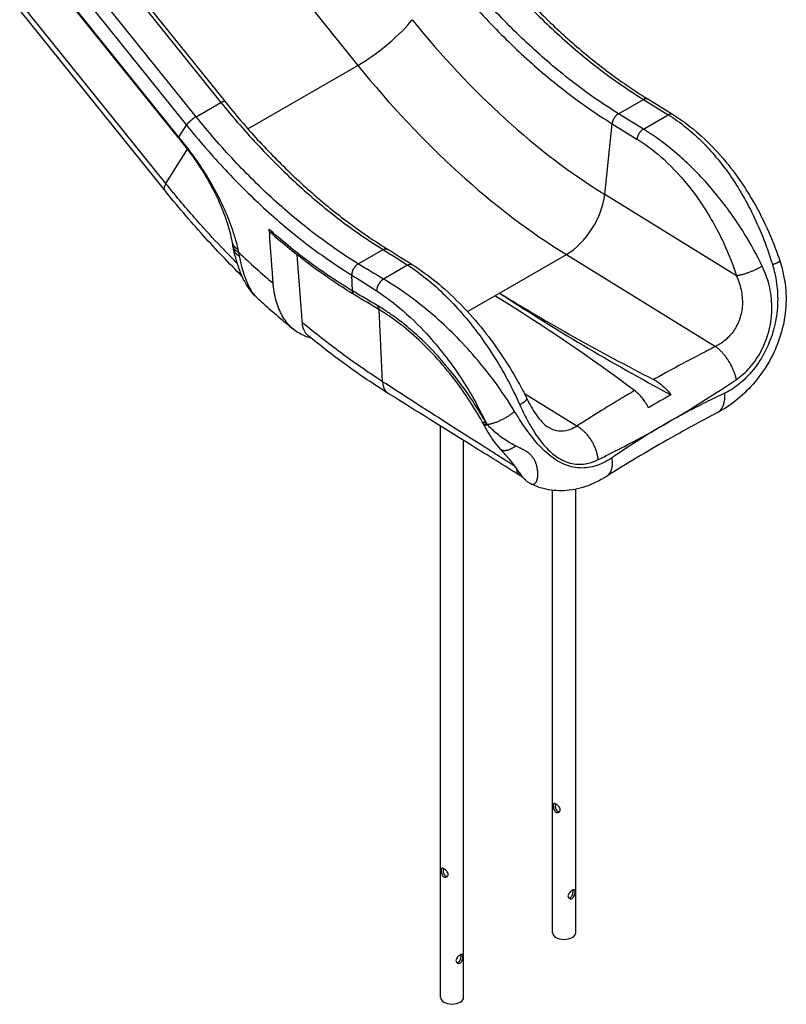
# Model space of a CAD drawing. Units: inches. Extents: x -1122 to 1067, y -532 to 306.
# Drawn here: x 1021 to 1043, y 162 to 190 of the extents above; entities that cross this region are included whole.
import ezdxf

# ---------------------------------------------------------------- set-up
doc = ezdxf.new("R2010")
doc.units = ezdxf.units.IN
doc.header["$LTSCALE"] = 64
doc.header["$MEASUREMENT"] = 0
doc.layers.get('0').update_dxf_attribs({"linetype": 'CONTINUOUS'})

msp = doc.modelspace()

# ---------------------------------------------------------------- linework, layer by layer
for p, q in [((1026.067, 194.809), (1030.789, 188.935)), ((1022.175, 193.757), (1026.896, 187.883)), ((1022.281, 193.788), (1027.003, 187.914)), ((1026.19, 187.476), (1021.469, 193.349)), ((1021.197, 193.111), (1025.918, 187.237)), ((1025.703, 186.892), (1021.593, 192.004)), ((1025.697, 186.87), (1021.588, 191.982)), ((1025.333, 185.573), (1021.224, 190.685)), ((1025.289, 185.397), (1021.18, 190.509)), ((1027.663, 187.13), (1030.789, 188.935)), ((1026.19, 187.476), (1026.896, 187.883)), ((1038.188, 187.562), (1038.894, 187.969)), ((1038.894, 187.969), (1039.601, 187.533)), ((1039.019, 187.981), (1039.726, 187.545)), ((1038.895, 187.125), (1038.188, 187.562)), ((1038.895, 187.125), (1039.601, 187.533)), ((1037.799, 185.265), (1038.007, 187.277)), ((1038.007, 187.277), (1038.713, 186.841)), ((1025.703, 186.892), (1025.918, 187.237)), ((1025.333, 185.573), (1025.947, 186.557)), ((1041.541, 182.953), (1037.799, 185.265)), ((1030.795, 183.293), (1031.5, 183.7)), ((1034.812, 182.462), (1036.708, 183.557)), ((1036.708, 183.557), (1040.941, 180.943)), ((1032.198, 183.259), (1031.512, 182.862)), ((1030.634, 182.524), (1030.612, 182.973)), ((1033.899, 181.935), (1034.679, 182.386)), ((1034.679, 182.386), (1034.812, 182.462)), ((1031.489, 179.942), (1031.389, 181.992)), ((1037.007, 178.682), (1035.515, 179.603)), ((1033.132, 162.443), (1033.132, 178.683)), ((1033.79, 162.443), (1033.79, 178.273)), ((1036.314, 164.28), (1036.314, 176.855)), ((1036.972, 164.28), (1036.972, 176.886))]:
    msp.add_line(p, q)
for centre, major_axis, ratio, start_param, end_param in [((1031.319, 189.69), (1.169, 0.94), 0.211325, 4.080475, 5.564005), ((1038.209, 198.599), (-8.315, 14.403), 0.57735, 1.832596, 2.321288), ((1037.152, 197.989), (9, -15.588), 0.57735, 4.974188, 5.462881), ((1036.745, 184.76), (0.788, 1.276), 0.556849, 3.943845, 5.427375), ((1031.121, 194.506), (-8.403, 14.554), 0.57735, 2.038006, 2.123592), ((991.892, 157.682), (-60.482, 1.862), 0.597148, 3.847394, 3.945064), ((1077.6, 207.166), (60.482, -1.862), 0.597148, 3.945064, 4.042739), ((1077.6, 207.166), (-60.392, 3.79), 0.616218, 0.822829, 0.931128), ((1036.643, 164.28), (0.329, 0), 0.57735, 3.141593, 6.283185), ((1033.461, 162.443), (0.329, 0), 0.57735, 3.141593, 6.283185)]:
    msp.add_ellipse(centre, major_axis=major_axis, ratio=ratio, start_param=start_param, end_param=end_param)
for points, knots in [([(1034.29, 192.152), (1034.639, 191.718), (1035, 191.301), (1035.743, 190.509), (1036.123, 190.133), (1036.511, 189.781), (1036.898, 189.429), (1037.293, 189.1), (1038.089, 188.495), (1038.491, 188.218), (1038.894, 187.969)], [39.16808, 39.16808, 39.16808, 39.16808, 48.01162, 48.01162, 56.855159, 56.855159, 56.855159, 65.698699, 65.698699, 74.542238, 74.542238, 74.542238, 74.542238]), ([(1034.396, 192.183), (1034.7, 191.806), (1035.012, 191.441), (1035.652, 190.744), (1035.979, 190.41), (1036.644, 189.778), (1036.982, 189.479), (1037.665, 188.919), (1038.01, 188.658), (1038.577, 188.263), (1038.798, 188.118), (1039.019, 187.981)], [0, 0, 0, 0, 7.550976, 7.550976, 15.093644, 15.093644, 22.63344, 22.63344, 30.169723, 30.169723, 34.968656, 34.968656, 34.968656, 34.968656]), ([(1038.188, 187.562), (1037.785, 187.811), (1037.383, 188.087), (1036.587, 188.693), (1036.193, 189.021), (1035.805, 189.374), (1035.418, 189.726), (1035.037, 190.101), (1034.295, 190.893), (1033.933, 191.31), (1033.584, 191.745)], [200.4192, 200.4192, 200.4192, 200.4192, 209.26274, 209.26274, 218.10628, 218.10628, 218.10628, 226.949819, 226.949819, 235.793359, 235.793359, 235.793359, 235.793359]), ([(1033.327, 191.528), (1033.682, 191.087), (1034.05, 190.663), (1034.804, 189.858), (1035.191, 189.476), (1035.585, 189.118), (1035.978, 188.761), (1036.379, 188.427), (1037.189, 187.811), (1037.597, 187.53), (1038.007, 187.277)], [-235.793359, -235.793359, -235.793359, -235.793359, -226.949819, -226.949819, -218.10628, -218.10628, -218.10628, -209.26274, -209.26274, -200.4192, -200.4192, -200.4192, -200.4192]), ([(1026.896, 187.883), (1027.245, 187.449), (1027.607, 187.032), (1028.349, 186.24), (1028.73, 185.864), (1029.117, 185.512), (1029.505, 185.16), (1029.899, 184.832), (1030.695, 184.226), (1031.098, 183.949), (1031.5, 183.7)], [39.16808, 39.16808, 39.16808, 39.16808, 48.01162, 48.01162, 56.855159, 56.855159, 56.855159, 65.698699, 65.698699, 74.542238, 74.542238, 74.542238, 74.542238]), ([(1027.003, 187.914), (1027.306, 187.537), (1027.619, 187.172), (1028.258, 186.475), (1028.585, 186.142), (1029.25, 185.51), (1029.588, 185.21), (1030.271, 184.65), (1030.616, 184.389), (1031.183, 183.995), (1031.404, 183.849), (1031.626, 183.713)], [0, 0, 0, 0, 7.550976, 7.550976, 15.093644, 15.093644, 22.63344, 22.63344, 30.169723, 30.169723, 34.968656, 34.968656, 34.968656, 34.968656]), ([(1039.601, 187.533), (1039.947, 187.319), (1040.281, 187.049), (1040.879, 186.443), (1041.147, 186.114), (1041.654, 185.371), (1041.889, 184.952), (1042.195, 184.287), (1042.29, 184.059), (1042.433, 183.669), (1042.487, 183.51), (1042.545, 183.325), (1042.553, 183.3), (1042.56, 183.276)], [79.62223, 79.62223, 79.62223, 79.62223, 86.786628, 86.786628, 93.338775, 93.338775, 100.288389, 100.288389, 103.763023, 103.763023, 106.109543, 106.109543, 106.465966, 106.465966, 106.465966, 106.465966]), ([(1039.726, 187.545), (1039.953, 187.405), (1040.176, 187.242), (1040.605, 186.877), (1040.814, 186.674), (1041.211, 186.235), (1041.4, 185.999), (1041.756, 185.498), (1041.923, 185.233), (1042.231, 184.682), (1042.372, 184.394), (1042.598, 183.864), (1042.689, 183.623), (1042.769, 183.381)], [0, 0, 0, 0, 4.811665, 4.811665, 9.599918, 9.599918, 14.384891, 14.384891, 19.195534, 19.195534, 24.053606, 24.053606, 27.972441, 27.972441, 27.972441, 27.972441]), ([(1030.795, 183.293), (1030.392, 183.542), (1029.99, 183.819), (1029.193, 184.424), (1028.799, 184.753), (1028.412, 185.105), (1028.024, 185.457), (1027.643, 185.832), (1026.901, 186.625), (1026.54, 187.041), (1026.19, 187.476)], [203.416684, 203.416684, 203.416684, 203.416684, 212.260223, 212.260223, 221.103763, 221.103763, 221.103763, 229.947303, 229.947303, 238.790842, 238.790842, 238.790842, 238.790842]), ([(1025.918, 187.237), (1026.274, 186.795), (1026.643, 186.37), (1027.399, 185.562), (1027.787, 185.179), (1028.182, 184.82), (1028.577, 184.461), (1028.979, 184.126), (1029.791, 183.509), (1030.201, 183.227), (1030.612, 182.973)], [-238.790842, -238.790842, -238.790842, -238.790842, -229.947303, -229.947303, -221.103763, -221.103763, -221.103763, -212.260223, -212.260223, -203.416684, -203.416684, -203.416684, -203.416684]), ([(1042.27, 183.229), (1042.117, 183.548), (1041.946, 183.859), (1041.642, 184.351), (1041.518, 184.539), (1041.106, 185.118), (1040.8, 185.487), (1040.196, 186.119), (1039.901, 186.389), (1039.367, 186.813), (1039.131, 186.98), (1038.895, 187.125)], [169.170706, 169.170706, 169.170706, 169.170706, 174.127189, 174.127189, 177.311029, 177.311029, 184.269072, 184.269072, 190.470695, 190.470695, 195.339206, 195.339206, 195.339206, 195.339206]), ([(1025.813, 186.756), (1025.804, 186.767), (1025.795, 186.778), (1025.776, 186.801), (1025.767, 186.812), (1025.758, 186.824), (1025.749, 186.835), (1025.739, 186.846), (1025.721, 186.869), (1025.712, 186.881), (1025.703, 186.892)], [-35.0012409, -35.0012409, -35.0012409, -35.0012409, -34.7729513, -34.7729513, -34.5446617, -34.5446617, -34.5446617, -34.3163721, -34.3163721, -34.0880825, -34.0880825, -34.0880825, -34.0880825]), ([(1027.223, 183.89), (1027.196, 184.044), (1027.155, 184.211), (1027.046, 184.569), (1026.975, 184.761), (1026.805, 185.16), (1026.703, 185.368), (1026.475, 185.784), (1026.346, 185.994), (1026.082, 186.381), (1025.947, 186.562), (1025.808, 186.733)], [0, 0, 0, 0, 3.174197, 3.174197, 6.561274, 6.561274, 10.148332, 10.148332, 13.860851, 13.860851, 17.304873, 17.304873, 17.304873, 17.304873]), ([(1027.382, 183.713), (1027.364, 183.793), (1027.344, 183.875), (1027.289, 184.069), (1027.254, 184.183), (1027.145, 184.498), (1027.063, 184.702), (1026.888, 185.086), (1026.797, 185.267), (1026.593, 185.638), (1026.479, 185.827), (1026.285, 186.123), (1026.21, 186.232), (1026.08, 186.412), (1026.027, 186.483), (1025.946, 186.588), (1025.92, 186.622), (1025.867, 186.69), (1025.84, 186.723), (1025.813, 186.756)], [-53.308367, -53.308367, -53.308367, -53.308367, -51.829335, -51.829335, -49.815858, -49.815858, -46.2703, -46.2703, -43.121, -43.121, -39.735412, -39.735412, -37.70635, -37.70635, -36.333942, -36.333942, -35.662102, -35.662102, -35.001241, -35.001241, -35.001241, -35.001241]), ([(1038.713, 186.841), (1038.939, 186.701), (1039.162, 186.535), (1039.654, 186.107), (1039.917, 185.83), (1040.438, 185.184), (1040.689, 184.808), (1041.009, 184.229), (1041.103, 184.043), (1041.325, 183.559), (1041.442, 183.258), (1041.541, 182.953)], [-195.339206, -195.339206, -195.339206, -195.339206, -190.470695, -190.470695, -184.269072, -184.269072, -177.311029, -177.311029, -174.127189, -174.127189, -169.170706, -169.170706, -169.170706, -169.170706]), ([(1027.36, 183.305), (1027.321, 183.344), (1027.282, 183.384), (1027.177, 183.49), (1027.111, 183.558), (1026.832, 183.847), (1026.621, 184.074), (1026.127, 184.622), (1025.847, 184.947), (1025.492, 185.377), (1025.413, 185.475), (1025.333, 185.573)], [71.175505, 71.175505, 71.175505, 71.175505, 72.068566, 72.068566, 73.581759, 73.581759, 78.511052, 78.511052, 85.239007, 85.239007, 87.20048, 87.20048, 87.20048, 87.20048]), ([(1027.5, 182.938), (1027.127, 183.307), (1026.761, 183.692), (1026.022, 184.511), (1025.651, 184.948), (1025.289, 185.397)], [0.462186, 0.462186, 0.462186, 0.462186, 8.955121, 8.955121, 17.936053, 17.936053, 17.936053, 17.936053]), ([(1028.303, 184.182), (1028.293, 184.191), (1028.284, 184.203), (1028.27, 184.233), (1028.265, 184.253), (1028.264, 184.275)], [1.1373259, 1.1373259, 1.1373259, 1.1373259, 1.4889462, 1.4889462, 1.9199704, 1.9199704, 1.9199704, 1.9199704]), ([(1030.634, 182.524), (1030.438, 182.641), (1030.241, 182.764), (1029.85, 183.025), (1029.655, 183.161), (1029.46, 183.304), (1029.071, 183.591), (1028.685, 183.902), (1028.291, 184.25), (1028.277, 184.263), (1028.264, 184.275)], [-16.920124, -16.920124, -16.920124, -16.920124, -12.690093, -12.690093, -8.460062, -8.460062, -8.460062, 0, 0, 0.306779, 0.306779, 0.306779, 0.306779]), ([(1030.689, 182.413), (1030.322, 182.635), (1029.956, 182.878), (1029.234, 183.405), (1028.876, 183.688), (1028.45, 184.053), (1028.376, 184.117), (1028.303, 184.182)], [0, 0, 0, 0, 7.826471, 7.826471, 15.611411, 15.611411, 17.24704, 17.24704, 17.24704, 17.24704]), ([(1027.892, 182.36), (1027.825, 182.422), (1027.77, 182.486), (1027.652, 182.646), (1027.594, 182.744), (1027.46, 183.012), (1027.392, 183.191), (1027.306, 183.487), (1027.279, 183.596), (1027.256, 183.707)], [0, 0, 0, 0, 1.666674, 1.666674, 4.093738, 4.093738, 7.813408, 7.813408, 9.879018, 9.879018, 9.879018, 9.879018]), ([(1027.421, 183.522), (1027.415, 183.553), (1027.409, 183.584), (1027.404, 183.618), (1027.403, 183.619), (1027.403, 183.62)], [-54.4049915, -54.4049915, -54.4049915, -54.4049915, -53.8938457, -53.8938457, -53.8728371, -53.8728371, -53.8728371, -53.8728371]), ([(1031.5, 183.7), (1031.559, 183.664), (1031.618, 183.628), (1031.735, 183.554), (1031.793, 183.518), (1031.852, 183.481), (1031.91, 183.444), (1031.968, 183.407), (1032.083, 183.333), (1032.141, 183.296), (1032.198, 183.259)], [74.542238, 74.542238, 74.542238, 74.542238, 75.812533, 75.812533, 77.082828, 77.082828, 77.082828, 78.353123, 78.353123, 79.623416, 79.623416, 79.623416, 79.623416]), ([(1031.626, 183.713), (1031.634, 183.707), (1031.643, 183.702), (1031.677, 183.681), (1031.703, 183.665), (1031.805, 183.602), (1031.882, 183.554), (1032.084, 183.428), (1032.208, 183.349), (1032.333, 183.27)], [0, 0, 0, 0, 0.184235, 0.184235, 0.736938, 0.736938, 2.395052, 2.395052, 5.092889, 5.092889, 5.092889, 5.092889]), ([(1027.892, 182.36), (1027.875, 182.376), (1027.857, 182.395), (1027.818, 182.443), (1027.798, 182.471), (1027.741, 182.559), (1027.705, 182.627), (1027.637, 182.773), (1027.606, 182.851), (1027.549, 183.012), (1027.523, 183.094), (1027.47, 183.289), (1027.443, 183.404), (1027.421, 183.522)], [-62.625267, -62.625267, -62.625267, -62.625267, -61.812203, -61.812203, -60.941931, -60.941931, -59.344399, -59.344399, -57.792389, -57.792389, -56.319408, -56.319408, -54.404991, -54.404991, -54.404991, -54.404991]), ([(1042.769, 183.381), (1042.849, 183.14), (1042.904, 182.889), (1042.955, 182.39), (1042.953, 182.139), (1042.896, 181.654), (1042.842, 181.416), (1042.69, 180.96), (1042.591, 180.739), (1042.356, 180.322), (1042.218, 180.124), (1041.914, 179.76), (1041.746, 179.593), (1041.384, 179.293), (1041.188, 179.162), (1040.984, 179.055)], [0, 0, 0, 0, 3.888012, 3.888012, 7.666617, 7.666617, 11.339389, 11.339389, 15.004331, 15.004331, 18.712488, 18.712488, 22.478913, 22.478913, 26.377075, 26.377075, 26.377075, 26.377075]), ([(1031.512, 182.862), (1031.391, 182.933), (1031.27, 183.004), (1031.031, 183.148), (1030.912, 183.22), (1030.795, 183.293)], [198.335386, 198.335386, 198.335386, 198.335386, 200.876035, 200.876035, 203.416684, 203.416684, 203.416684, 203.416684]), ([(1032.198, 183.259), (1032.561, 183.024), (1032.921, 182.732), (1033.59, 182.076), (1033.901, 181.718), (1034.359, 181.104), (1034.518, 180.87), (1034.801, 180.418), (1034.927, 180.201), (1035.159, 179.766), (1035.266, 179.549), (1035.371, 179.315), (1035.377, 179.302), (1035.383, 179.289)], [79.623416, 79.623416, 79.623416, 79.623416, 87.284951, 87.284951, 94.372644, 94.372644, 98.400001, 98.400001, 101.898985, 101.898985, 105.247388, 105.247388, 105.441437, 105.441437, 105.441437, 105.441437]), ([(1032.333, 183.27), (1032.559, 183.127), (1032.785, 182.963), (1033.229, 182.6), (1033.448, 182.4), (1033.872, 181.972), (1034.079, 181.742), (1034.473, 181.26), (1034.663, 181.006), (1035.019, 180.481), (1035.187, 180.208), (1035.426, 179.778), (1035.506, 179.624), (1035.583, 179.468)], [0, 0, 0, 0, 4.83595, 4.83595, 9.648755, 9.648755, 14.455931, 14.455931, 19.278026, 19.278026, 24.130224, 24.130224, 26.81211, 26.81211, 26.81211, 26.81211]), ([(1042.56, 183.276), (1042.599, 183.147), (1042.631, 183.015), (1042.69, 182.691), (1042.709, 182.495), (1042.711, 182.079), (1042.69, 181.857), (1042.606, 181.442), (1042.547, 181.248), (1042.387, 180.853), (1042.281, 180.656), (1042.038, 180.297), (1041.901, 180.136), (1041.621, 179.872), (1041.479, 179.765), (1041.291, 179.657), (1041.247, 179.634), (1041.202, 179.614)], [106.465966, 106.465966, 106.465966, 106.465966, 108.337636, 108.337636, 111.045993, 111.045993, 114.13043, 114.13043, 117.011374, 117.011374, 120.312444, 120.312444, 123.667454, 123.667454, 126.782632, 126.782632, 127.731124, 127.731124, 127.731124, 127.731124]), ([(1041.536, 180.007), (1041.671, 180.098), (1041.801, 180.213), (1042.046, 180.493), (1042.16, 180.659), (1042.344, 181.018), (1042.417, 181.209), (1042.52, 181.621), (1042.547, 181.843), (1042.543, 182.275), (1042.516, 182.486), (1042.419, 182.876), (1042.353, 183.057), (1042.27, 183.229)], [151.56128, 151.56128, 151.56128, 151.56128, 154.51294, 154.51294, 157.598812, 157.598812, 160.517988, 160.517988, 163.602687, 163.602687, 166.505822, 166.505822, 169.170705, 169.170705, 169.170705, 169.170705]), ([(1030.612, 182.973), (1030.73, 182.901), (1030.848, 182.827), (1031.083, 182.678), (1031.201, 182.602), (1031.319, 182.526)], [-203.416684, -203.416684, -203.416684, -203.416684, -200.876035, -200.876035, -198.335386, -198.335386, -198.335386, -198.335386]), ([(1035.238, 179.099), (1035.061, 179.391), (1034.868, 179.677), (1034.511, 180.159), (1034.353, 180.359), (1033.816, 180.994), (1033.417, 181.402), (1032.709, 182.029), (1032.406, 182.269), (1031.905, 182.621), (1031.707, 182.748), (1031.512, 182.862)], [171.898121, 171.898121, 171.898121, 171.898121, 176.723069, 176.723069, 180.300749, 180.300749, 188.453923, 188.453923, 194.412021, 194.412021, 198.335386, 198.335386, 198.335386, 198.335386]), ([(1041.541, 182.953), (1041.598, 182.824), (1041.641, 182.692), (1041.7, 182.417), (1041.712, 182.274), (1041.7, 181.991), (1041.673, 181.851), (1041.586, 181.601), (1041.528, 181.489), (1041.388, 181.285), (1041.303, 181.194), (1041.127, 181.046), (1041.035, 180.987), (1040.941, 180.943)], [-169.170705, -169.170705, -169.170705, -169.170705, -166.505822, -166.505822, -163.602687, -163.602687, -160.517988, -160.517988, -157.598812, -157.598812, -154.51294, -154.51294, -151.56128, -151.56128, -151.56128, -151.56128]), ([(1029.237, 181.262), (1029.19, 181.282), (1029.146, 181.305), (1029.05, 181.362), (1028.996, 181.4), (1028.891, 181.488), (1028.841, 181.538), (1028.748, 181.648), (1028.705, 181.707), (1028.628, 181.833), (1028.594, 181.898), (1028.534, 182.032), (1028.507, 182.106), (1028.458, 182.264), (1028.437, 182.349), (1028.404, 182.525), (1028.392, 182.617), (1028.383, 182.718), (1028.382, 182.727), (1028.382, 182.736)], [11.876177, 11.876177, 11.876177, 11.876177, 13.139019, 13.139019, 14.813469, 14.813469, 16.487918, 16.487918, 18.162367, 18.162367, 19.836817, 19.836817, 21.540462, 21.540462, 23.244107, 23.244107, 24.947751, 24.947751, 25.110584, 25.110584, 25.110584, 25.110584]), ([(1031.365, 182.091), (1031.304, 182.127), (1031.243, 182.163), (1031.121, 182.235), (1031.061, 182.271), (1031, 182.307), (1030.939, 182.343), (1030.878, 182.38), (1030.756, 182.452), (1030.695, 182.488), (1030.634, 182.524)], [-22.189912, -22.189912, -22.189912, -22.189912, -20.872465, -20.872465, -19.555018, -19.555018, -19.555018, -18.237571, -18.237571, -16.920125, -16.920125, -16.920125, -16.920125]), ([(1031.319, 182.526), (1031.501, 182.408), (1031.683, 182.275), (1032.138, 181.907), (1032.408, 181.655), (1033.021, 181.004), (1033.353, 180.584), (1033.782, 179.947), (1033.905, 179.748), (1034.174, 179.283), (1034.313, 179.014), (1034.437, 178.744)], [-198.335386, -198.335386, -198.335386, -198.335386, -194.412021, -194.412021, -188.453923, -188.453923, -180.300749, -180.300749, -176.723069, -176.723069, -172.028015, -172.028015, -172.028015, -172.028015]), ([(1027.892, 182.36), (1027.962, 182.296), (1028.032, 182.232), (1028.172, 182.105), (1028.243, 182.043), (1028.384, 181.918), (1028.455, 181.857), (1028.597, 181.734), (1028.669, 181.673), (1028.812, 181.553), (1028.884, 181.493), (1028.956, 181.434)], [1.2819091, 1.2819091, 1.2819091, 1.2819091, 1.29808325, 1.29808325, 1.3142574, 1.3142574, 1.33043154, 1.33043154, 1.34660569, 1.34660569, 1.36277984, 1.36277984, 1.36277984, 1.36277984]), ([(1031.371, 182.088), (1031.371, 182.088), (1031.371, 182.088), (1031.371, 182.088), (1031.37, 182.089), (1031.369, 182.089), (1031.367, 182.09), (1031.366, 182.091), (1031.365, 182.091)], [-22.23160456, -22.23160456, -22.23160456, -22.23160456, -22.23047126, -22.23047126, -22.23047126, -22.21019165, -22.21019165, -22.18991204, -22.18991204, -22.18991204, -22.18991204]), ([(1034.405, 178.802), (1034.404, 178.804), (1034.403, 178.805), (1034.4, 178.811), (1034.398, 178.814), (1034.392, 178.826), (1034.388, 178.833), (1034.34, 178.916), (1034.296, 178.992), (1034.251, 179.067), (1034.114, 179.295), (1033.967, 179.519), (1033.579, 180.064), (1033.327, 180.377), (1032.867, 180.883), (1032.663, 181.086), (1032.269, 181.443), (1032.079, 181.6), (1031.802, 181.805), (1031.715, 181.866), (1031.586, 181.953), (1031.543, 181.981), (1031.457, 182.036), (1031.414, 182.062), (1031.371, 182.088)], [-46.429894, -46.429894, -46.429894, -46.429894, -46.403383, -46.403383, -46.33746, -46.33746, -46.205613, -46.205613, -44.863554, -44.863554, -44.863554, -40.79189, -40.79189, -34.647979, -34.647979, -30.072641, -30.072641, -25.943975, -25.943975, -24.087158, -24.087158, -23.158976, -23.158976, -22.231605, -22.231605, -22.231605, -22.231605]), ([(1034.32, 178.799), (1034.18, 179.052), (1034.026, 179.304), (1033.696, 179.791), (1033.519, 180.03), (1033.149, 180.482), (1032.955, 180.698), (1032.557, 181.1), (1032.352, 181.288), (1031.94, 181.625), (1031.731, 181.777), (1031.493, 181.928), (1031.462, 181.948), (1031.431, 181.967)], [0, 0, 0, 0, 4.475647, 4.475647, 8.972019, 8.972019, 13.476077, 13.476077, 17.978163, 17.978163, 22.470988, 22.470988, 23.150581, 23.150581, 23.150581, 23.150581]), ([(1029.374, 181.249), (1029.361, 181.259), (1029.348, 181.271), (1029.3, 181.324), (1029.27, 181.373), (1029.228, 181.487), (1029.215, 181.551), (1029.209, 181.62)], [1.603936, 1.603936, 1.603936, 1.603936, 2.052296, 2.052296, 3.436588, 3.436588, 4.789055, 4.789055, 4.789055, 4.789055]), ([(1031.489, 179.942), (1031.303, 180.062), (1031.117, 180.186), (1030.746, 180.443), (1030.56, 180.576), (1030.376, 180.711), (1030.006, 180.983), (1029.639, 181.269), (1029.252, 181.585), (1029.231, 181.602), (1029.209, 181.62)], [89.908922, 89.908922, 89.908922, 89.908922, 93.907561, 93.907561, 97.9062, 97.9062, 97.9062, 105.903478, 105.903478, 106.37095, 106.37095, 106.37095, 106.37095]), ([(1029.237, 181.262), (1029.251, 181.256), (1029.266, 181.25), (1029.331, 181.225), (1029.385, 181.208), (1029.44, 181.195)], [-11.876177, -11.876177, -11.876177, -11.876177, -11.488582, -11.488582, -10.152083, -10.152083, -10.152083, -10.152083]), ([(1031.646, 179.611), (1031.238, 179.866), (1030.831, 180.143), (1030.073, 180.694), (1029.723, 180.965), (1029.374, 181.249)], [0, 0, 0, 0, 8.773964, 8.773964, 16.38663, 16.38663, 16.38663, 16.38663]), ([(1040.941, 180.943), (1040.779, 180.86), (1040.617, 180.776), (1040.16, 180.538), (1039.867, 180.381), (1039.446, 180.15), (1039.315, 180.077), (1039.186, 180.004)], [-151.56128, -151.56128, -151.56128, -151.56128, -148.243973, -148.243973, -142.138481, -142.138481, -139.378913, -139.378913, -139.378913, -139.378913]), ([(1039.186, 180.004), (1039.277, 179.958), (1039.366, 179.896), (1039.533, 179.747), (1039.609, 179.663), (1039.676, 179.571)], [-3.765526, -3.765526, -3.765526, -3.765526, -1.975481, -1.975481, -0.240386, -0.240386, -0.240386, -0.240386]), ([(1039.587, 178.78), (1039.805, 178.906), (1040.023, 179.036), (1040.521, 179.343), (1040.802, 179.523), (1041.233, 179.805), (1041.385, 179.906), (1041.536, 180.007)], [137.437441, 137.437441, 137.437441, 137.437441, 142.138481, 142.138481, 148.243973, 148.243973, 151.56128, 151.56128, 151.56128, 151.56128]), ([(1035.253, 177.531), (1035.174, 177.582), (1035.096, 177.632), (1034.91, 177.75), (1034.803, 177.818), (1034.59, 177.955), (1034.483, 178.023), (1034.055, 178.295), (1033.734, 178.499), (1033.414, 178.703), (1033.034, 178.945), (1032.654, 179.189), (1032.013, 179.603), (1031.751, 179.772), (1031.489, 179.942)], [62.847576, 62.847576, 62.847576, 62.847576, 64.540361, 64.540361, 66.845992, 66.845992, 69.151511, 69.151511, 76.067555, 76.067555, 76.067555, 84.255389, 84.255389, 89.908922, 89.908922, 89.908922, 89.908922]), ([(1038.645, 179.692), (1038.41, 179.554), (1038.178, 179.414), (1037.736, 179.143), (1037.526, 179.012), (1037.214, 178.815), (1037.11, 178.748), (1037.007, 178.682)], [-135.496137, -135.496137, -135.496137, -135.496137, -130.384892, -130.384892, -125.676595, -125.676595, -123.319775, -123.319775, -123.319775, -123.319775]), ([(1039.042, 179.205), (1038.99, 179.303), (1038.931, 179.394), (1038.796, 179.562), (1038.721, 179.636), (1038.645, 179.692)], [-3.525652, -3.525652, -3.525652, -3.525652, -1.827732, -1.827732, 0, 0, 0, 0]), ([(1035.401, 177.27), (1034.942, 177.556), (1034.482, 177.842), (1033.229, 178.622), (1032.436, 179.117), (1031.646, 179.611)], [0, 0, 0, 0, 10.000002, 10.000002, 27.279967, 27.279967, 27.279967, 27.279967]), ([(1035.583, 179.468), (1035.664, 179.303), (1035.754, 179.144), (1035.887, 178.951), (1035.929, 178.896), (1036.034, 178.773), (1036.097, 178.715), (1036.158, 178.669), (1036.17, 178.661), (1036.181, 178.655)], [0, 0, 0, 0, 2.87396, 2.87396, 4.154694, 4.154694, 6.156662, 6.156662, 6.695064, 6.695064, 6.695064, 6.695064]), ([(1041.202, 179.614), (1041.112, 179.572), (1041.022, 179.529), (1040.752, 179.399), (1040.572, 179.31), (1040.123, 179.08), (1039.854, 178.935), (1039.587, 178.78)], [127.731124, 127.731124, 127.731124, 127.731124, 129.658681, 129.658681, 133.507877, 133.507877, 139.271118, 139.271118, 139.271118, 139.271118]), ([(1035.383, 179.289), (1035.447, 179.144), (1035.517, 179.001), (1035.647, 178.756), (1035.707, 178.652), (1035.878, 178.381), (1035.993, 178.225), (1036.221, 177.977), (1036.331, 177.879), (1036.581, 177.711), (1036.722, 177.648), (1037.009, 177.588), (1037.154, 177.588), (1037.404, 177.64), (1037.509, 177.677), (1037.613, 177.728)], [105.441437, 105.441437, 105.441437, 105.441437, 107.641538, 107.641538, 109.368949, 109.368949, 112.356131, 112.356131, 114.944201, 114.944201, 118.051008, 118.051008, 121.10604, 121.10604, 123.319775, 123.319775, 123.319775, 123.319775]), ([(1037.994, 177.773), (1037.837, 177.667), (1037.675, 177.589), (1037.351, 177.495), (1037.189, 177.479), (1036.871, 177.51), (1036.716, 177.556), (1036.406, 177.712), (1036.252, 177.824), (1035.967, 178.09), (1035.835, 178.24), (1035.579, 178.57), (1035.456, 178.751), (1035.303, 178.993), (1035.27, 179.045), (1035.238, 179.099)], [150.806653, 150.806653, 150.806653, 150.806653, 154.238662, 154.238662, 157.679974, 157.679974, 161.075458, 161.075458, 164.608333, 164.608333, 167.819584, 167.819584, 171.022408, 171.022408, 171.89812, 171.89812, 171.89812, 171.89812]), ([(1040.984, 179.055), (1040.51, 178.806), (1040.04, 178.552), (1038.99, 177.955), (1038.411, 177.604), (1037.837, 177.243)], [0, 0, 0, 0, 10.000988, 10.000988, 22.747124, 22.747124, 22.747124, 22.747124]), ([(1034.84, 178.021), (1034.701, 178.18), (1034.576, 178.358), (1034.428, 178.604), (1034.395, 178.662), (1034.363, 178.721)], [0, 0, 0, 0, 3.441055, 3.441055, 4.479268, 4.479268, 4.479268, 4.479268]), ([(1035.272, 178.116), (1035.197, 178.151), (1035.124, 178.192), (1034.946, 178.304), (1034.844, 178.378), (1034.645, 178.541), (1034.548, 178.63), (1034.459, 178.723)], [-50.837075, -50.837075, -50.837075, -50.837075, -49.859178, -49.859178, -48.399616, -48.399616, -46.902131, -46.902131, -46.902131, -46.902131]), ([(1037.007, 178.682), (1036.948, 178.642), (1036.888, 178.609), (1036.74, 178.551), (1036.653, 178.534), (1036.473, 178.536), (1036.381, 178.556), (1036.253, 178.613), (1036.217, 178.632), (1036.181, 178.655)], [-123.319775, -123.319775, -123.319775, -123.319775, -121.10604, -121.10604, -118.051008, -118.051008, -114.944201, -114.944201, -113.739064, -113.739064, -113.739064, -113.739064]), ([(1037.613, 177.728), (1037.723, 177.783), (1037.833, 177.838), (1038.163, 178.006), (1038.383, 178.119), (1038.931, 178.41), (1039.26, 178.591), (1039.587, 178.78)], [123.319775, 123.319775, 123.319775, 123.319775, 125.676595, 125.676595, 130.384892, 130.384892, 137.437441, 137.437441, 137.437441, 137.437441]), ([(1039.587, 178.78), (1039.187, 178.549), (1038.789, 178.301), (1038.26, 177.953), (1038.127, 177.864), (1037.994, 177.773)], [139.271118, 139.271118, 139.271118, 139.271118, 147.893896, 147.893896, 150.806653, 150.806653, 150.806653, 150.806653]), ([(1035.696, 177.041), (1035.667, 177.056), (1035.64, 177.072), (1035.589, 177.109), (1035.565, 177.129), (1035.529, 177.163), (1035.516, 177.177), (1035.49, 177.205), (1035.479, 177.22), (1035.459, 177.245), (1035.45, 177.257), (1035.416, 177.303), (1035.391, 177.339), (1035.287, 177.485), (1035.197, 177.612), (1035.018, 177.825), (1034.929, 177.919), (1034.84, 178.021)], [0, 0, 0, 0, 0.492076, 0.492076, 0.967817, 0.967817, 1.291587, 1.291587, 1.682368, 1.682368, 2.09667, 2.09667, 3.337994, 3.337994, 6.590168, 6.590168, 8.860861, 8.860861, 8.860861, 8.860861]), ([(1035.696, 177.041), (1035.7, 177.039), (1035.705, 177.037), (1035.709, 177.035), (1035.723, 177.03), (1035.735, 177.027), (1035.757, 177.026), (1035.767, 177.027), (1035.786, 177.031), (1035.795, 177.035), (1035.812, 177.045), (1035.819, 177.051), (1035.833, 177.065), (1035.839, 177.073), (1035.846, 177.082), (1035.847, 177.084), (1035.853, 177.093), (1035.858, 177.102), (1035.864, 177.116), (1035.866, 177.121), (1035.87, 177.131), (1035.872, 177.136), (1035.876, 177.147), (1035.877, 177.151), (1035.88, 177.162), (1035.881, 177.167), (1035.885, 177.18), (1035.886, 177.187), (1035.888, 177.199), (1035.889, 177.203), (1035.891, 177.214), (1035.892, 177.22), (1035.894, 177.236), (1035.895, 177.246), (1035.896, 177.259), (1035.896, 177.261), (1035.897, 177.271), (1035.897, 177.277), (1035.897, 177.284), (1035.897, 177.284), (1035.898, 177.289), (1035.898, 177.293), (1035.898, 177.303), (1035.898, 177.309), (1035.898, 177.318), (1035.898, 177.322), (1035.898, 177.33), (1035.898, 177.334), (1035.898, 177.341), (1035.898, 177.344), (1035.897, 177.351), (1035.897, 177.355), (1035.897, 177.364), (1035.896, 177.369), (1035.896, 177.376), (1035.896, 177.377), (1035.895, 177.384), (1035.895, 177.39), (1035.894, 177.401), (1035.893, 177.406), (1035.892, 177.416), (1035.892, 177.42), (1035.891, 177.428), (1035.89, 177.432), (1035.888, 177.443), (1035.887, 177.45), (1035.885, 177.465), (1035.884, 177.473), (1035.88, 177.491), (1035.878, 177.501), (1035.875, 177.517), (1035.874, 177.521), (1035.87, 177.535), (1035.868, 177.544), (1035.862, 177.565), (1035.859, 177.577), (1035.852, 177.599), (1035.848, 177.609), (1035.839, 177.634), (1035.833, 177.649), (1035.824, 177.672), (1035.82, 177.679), (1035.811, 177.698), (1035.806, 177.71), (1035.794, 177.732), (1035.788, 177.742), (1035.777, 177.761), (1035.772, 177.769), (1035.761, 177.784), (1035.756, 177.792), (1035.745, 177.806), (1035.741, 177.812), (1035.733, 177.822), (1035.729, 177.826), (1035.72, 177.837), (1035.714, 177.843), (1035.701, 177.858), (1035.693, 177.865), (1035.676, 177.882), (1035.666, 177.891), (1035.652, 177.903), (1035.649, 177.906), (1035.634, 177.917), (1035.623, 177.926), (1035.597, 177.945), (1035.581, 177.955), (1035.56, 177.968), (1035.555, 177.972), (1035.536, 177.983), (1035.521, 177.991), (1035.503, 178.002), (1035.499, 178.004), (1035.482, 178.013), (1035.469, 178.02), (1035.44, 178.035), (1035.424, 178.043), (1035.397, 178.056), (1035.386, 178.061), (1035.372, 178.068), (1035.368, 178.07), (1035.35, 178.079), (1035.335, 178.086), (1035.307, 178.099), (1035.293, 178.106), (1035.276, 178.113), (1035.274, 178.115), (1035.272, 178.116)], [-58.801836, -58.801836, -58.801836, -58.801836, -58.732354, -58.732354, -58.732354, -58.516733, -58.516733, -58.31595, -58.31595, -58.094545, -58.094545, -57.873635, -57.873635, -57.661787, -57.661787, -57.626302, -57.626302, -57.423842, -57.423842, -57.324295, -57.324295, -57.210238, -57.210238, -57.118971, -57.118971, -57.013375, -57.013375, -56.883668, -56.883668, -56.804063, -56.804063, -56.694803, -56.694803, -56.528337, -56.528337, -56.480324, -56.480324, -56.375664, -56.375664, -56.370387, -56.370387, -56.296689, -56.296689, -56.203543, -56.203543, -56.147405, -56.147405, -56.078862, -56.078862, -56.034339, -56.034339, -55.970403, -55.970403, -55.891512, -55.891512, -55.862756, -55.862756, -55.780362, -55.780362, -55.689047, -55.689047, -55.630588, -55.630588, -55.563393, -55.563393, -55.453552, -55.453552, -55.334162, -55.334162, -55.167575, -55.167575, -55.092161, -55.092161, -54.951012, -54.951012, -54.753786, -54.753786, -54.595573, -54.595573, -54.341127, -54.341127, -54.212393, -54.212393, -54.010187, -54.010187, -53.820241, -53.820241, -53.669841, -53.669841, -53.520417, -53.520417, -53.399544, -53.399544, -53.317966, -53.317966, -53.175502, -53.175502, -53.00987, -53.00987, -52.803468, -52.803468, -52.731878, -52.731878, -52.52144, -52.52144, -52.253947, -52.253947, -52.166183, -52.166183, -51.938231, -51.938231, -51.879673, -51.879673, -51.680626, -51.680626, -51.447242, -51.447242, -51.302715, -51.302715, -51.249777, -51.249777, -51.052319, -51.052319, -50.869067, -50.869067, -50.837075, -50.837075, -50.837075, -50.837075]), ([(1035.48, 177.218), (1035.469, 177.226), (1035.457, 177.234), (1035.43, 177.252), (1035.416, 177.261), (1035.401, 177.27)], [3.1259825, 3.1259825, 3.1259825, 3.1259825, 3.5168289, 3.5168289, 3.8736216, 3.8736216, 3.8736216, 3.8736216]), ([(1037.837, 177.243), (1037.648, 177.125), (1037.45, 177.029), (1037.049, 176.894), (1036.842, 176.853), (1036.443, 176.835), (1036.247, 176.855), (1035.935, 176.937), (1035.812, 176.983), (1035.696, 177.041)], [0, 0, 0, 0, 3.78941, 3.78941, 7.514362, 7.514362, 11.047516, 11.047516, 13.443442, 13.443442, 13.443442, 13.443442]), ([(1036.333, 167.891), (1036.333, 167.905), (1036.335, 167.919), (1036.341, 167.938), (1036.345, 167.945), (1036.357, 167.952), (1036.365, 167.953), (1036.386, 167.948), (1036.398, 167.943), (1036.423, 167.928), (1036.438, 167.918), (1036.466, 167.894), (1036.48, 167.881), (1036.503, 167.854), (1036.514, 167.838), (1036.529, 167.807), (1036.532, 167.791), (1036.532, 167.761), (1036.529, 167.747), (1036.514, 167.722), (1036.503, 167.712), (1036.48, 167.698), (1036.466, 167.694), (1036.438, 167.694), (1036.423, 167.698), (1036.398, 167.713), (1036.386, 167.724), (1036.365, 167.753), (1036.357, 167.769), (1036.345, 167.803), (1036.341, 167.822), (1036.335, 167.858), (1036.333, 167.876), (1036.333, 167.891)], [0, 0, 0, 0, 0.273152, 0.273152, 0.546304, 0.546304, 0.819086, 0.819086, 1.091868, 1.091868, 1.36465, 1.36465, 1.637432, 1.637432, 1.910584, 1.910584, 2.183737, 2.183737, 2.456889, 2.456889, 2.730041, 2.730041, 3.002823, 3.002823, 3.275605, 3.275605, 3.548387, 3.548387, 3.821169, 3.821169, 4.094321, 4.094321, 4.367473, 4.367473, 4.367473, 4.367473]), ([(1036.387, 167.922), (1036.387, 167.907), (1036.388, 167.889), (1036.392, 167.851), (1036.396, 167.832), (1036.406, 167.798), (1036.414, 167.781), (1036.433, 167.752), (1036.445, 167.74), (1036.47, 167.725), (1036.485, 167.721), (1036.505, 167.722), (1036.509, 167.722), (1036.514, 167.723)], [0, 0, 0, 0, 0.276096, 0.276096, 0.552192, 0.552192, 0.827248, 0.827248, 1.102304, 1.102304, 1.37736, 1.37736, 1.461728, 1.461728, 1.461728, 1.461728]), ([(1033.151, 166.054), (1033.151, 166.068), (1033.153, 166.082), (1033.159, 166.101), (1033.163, 166.108), (1033.175, 166.115), (1033.183, 166.116), (1033.204, 166.111), (1033.216, 166.105), (1033.241, 166.091), (1033.256, 166.081), (1033.284, 166.057), (1033.298, 166.044), (1033.321, 166.017), (1033.332, 166.001), (1033.347, 165.97), (1033.35, 165.953), (1033.35, 165.924), (1033.347, 165.909), (1033.332, 165.885), (1033.321, 165.874), (1033.298, 165.861), (1033.284, 165.857), (1033.256, 165.857), (1033.241, 165.861), (1033.216, 165.876), (1033.204, 165.887), (1033.183, 165.915), (1033.175, 165.932), (1033.163, 165.966), (1033.159, 165.985), (1033.153, 166.021), (1033.151, 166.039), (1033.151, 166.054)], [0, 0, 0, 0, 0.273152, 0.273152, 0.546304, 0.546304, 0.819086, 0.819086, 1.091868, 1.091868, 1.36465, 1.36465, 1.637432, 1.637432, 1.910584, 1.910584, 2.183737, 2.183737, 2.456889, 2.456889, 2.730041, 2.730041, 3.002823, 3.002823, 3.275605, 3.275605, 3.548387, 3.548387, 3.821169, 3.821169, 4.094321, 4.094321, 4.367473, 4.367473, 4.367473, 4.367473]), ([(1033.205, 166.085), (1033.205, 166.07), (1033.206, 166.052), (1033.21, 166.014), (1033.214, 165.995), (1033.224, 165.961), (1033.232, 165.944), (1033.251, 165.915), (1033.263, 165.903), (1033.288, 165.888), (1033.303, 165.884), (1033.323, 165.885), (1033.327, 165.885), (1033.332, 165.886)], [0, 0, 0, 0, 0.276096, 0.276096, 0.552192, 0.552192, 0.827248, 0.827248, 1.102304, 1.102304, 1.37736, 1.37736, 1.461728, 1.461728, 1.461728, 1.461728]), ([(1036.754, 165.326), (1036.754, 165.341), (1036.758, 165.357), (1036.772, 165.389), (1036.783, 165.404), (1036.806, 165.431), (1036.82, 165.445), (1036.848, 165.468), (1036.863, 165.478), (1036.888, 165.493), (1036.9, 165.499), (1036.921, 165.503), (1036.929, 165.502), (1036.941, 165.496), (1036.945, 165.489), (1036.951, 165.469), (1036.953, 165.456), (1036.953, 165.427), (1036.951, 165.409), (1036.945, 165.372), (1036.941, 165.353), (1036.929, 165.32), (1036.921, 165.303), (1036.9, 165.275), (1036.888, 165.263), (1036.863, 165.249), (1036.848, 165.245), (1036.82, 165.245), (1036.806, 165.249), (1036.783, 165.262), (1036.772, 165.272), (1036.758, 165.297), (1036.754, 165.312), (1036.754, 165.326)], [0, 0, 0, 0, 0.273152, 0.273152, 0.546304, 0.546304, 0.819086, 0.819086, 1.091868, 1.091868, 1.36465, 1.36465, 1.637432, 1.637432, 1.910584, 1.910584, 2.183737, 2.183737, 2.456889, 2.456889, 2.730041, 2.730041, 3.002823, 3.002823, 3.275605, 3.275605, 3.548387, 3.548387, 3.821169, 3.821169, 4.094321, 4.094321, 4.367473, 4.367473, 4.367473, 4.367473]), ([(1036.772, 165.274), (1036.777, 165.273), (1036.781, 165.272), (1036.801, 165.272), (1036.816, 165.276), (1036.841, 165.291), (1036.853, 165.302), (1036.872, 165.331), (1036.88, 165.348), (1036.89, 165.383), (1036.894, 165.402), (1036.898, 165.439), (1036.899, 165.457), (1036.899, 165.481), (1036.899, 165.49), (1036.898, 165.497)], [0.742879, 0.742879, 0.742879, 0.742879, 0.827248, 0.827248, 1.102304, 1.102304, 1.37736, 1.37736, 1.652416, 1.652416, 1.928512, 1.928512, 2.204608, 2.204608, 2.372416, 2.372416, 2.372416, 2.372416]), ([(1033.572, 163.489), (1033.572, 163.504), (1033.576, 163.52), (1033.59, 163.552), (1033.601, 163.567), (1033.624, 163.594), (1033.638, 163.608), (1033.666, 163.631), (1033.681, 163.641), (1033.706, 163.656), (1033.718, 163.661), (1033.739, 163.666), (1033.747, 163.665), (1033.759, 163.658), (1033.763, 163.652), (1033.769, 163.632), (1033.771, 163.619), (1033.771, 163.59), (1033.769, 163.572), (1033.763, 163.535), (1033.759, 163.516), (1033.747, 163.483), (1033.739, 163.466), (1033.718, 163.438), (1033.706, 163.426), (1033.681, 163.412), (1033.666, 163.408), (1033.638, 163.408), (1033.624, 163.412), (1033.601, 163.425), (1033.59, 163.435), (1033.576, 163.46), (1033.572, 163.475), (1033.572, 163.489)], [0, 0, 0, 0, 0.273152, 0.273152, 0.546304, 0.546304, 0.819086, 0.819086, 1.091868, 1.091868, 1.36465, 1.36465, 1.637432, 1.637432, 1.910584, 1.910584, 2.183737, 2.183737, 2.456889, 2.456889, 2.730041, 2.730041, 3.002823, 3.002823, 3.275605, 3.275605, 3.548387, 3.548387, 3.821169, 3.821169, 4.094321, 4.094321, 4.367473, 4.367473, 4.367473, 4.367473]), ([(1033.591, 163.437), (1033.595, 163.436), (1033.599, 163.435), (1033.619, 163.435), (1033.634, 163.439), (1033.659, 163.454), (1033.671, 163.465), (1033.691, 163.494), (1033.698, 163.511), (1033.708, 163.546), (1033.712, 163.565), (1033.716, 163.602), (1033.717, 163.62), (1033.717, 163.644), (1033.717, 163.652), (1033.716, 163.66)], [0.742879, 0.742879, 0.742879, 0.742879, 0.827248, 0.827248, 1.102304, 1.102304, 1.37736, 1.37736, 1.652416, 1.652416, 1.928512, 1.928512, 2.204608, 2.204608, 2.372416, 2.372416, 2.372416, 2.372416])]:
    msp.add_open_spline(points, degree=3, knots=knots)
for points, weights, degree in [([(1026.896, 187.883), (1026.952, 187.916), (1026.992, 187.928), (1027.003, 187.914)], [1, 0.890158570809, 0.849202365033, 0.877131382673], 3), ([(1038.894, 187.969), (1038.941, 187.996), (1038.986, 188.002), (1039.019, 187.981)], [1, 0.89515414993, 0.841135922215, 0.837945316853], 3), ([(1038.188, 187.562), (1038.092, 187.506), (1038.018, 187.391), (1038.007, 187.277)], [1, 0.824851557873, 0.824851557873, 1], 3), ([(1039.601, 187.533), (1039.648, 187.56), (1039.692, 187.566), (1039.726, 187.545)], [1, 0.895154149926, 0.84113592221, 0.837945316853], 3), ([(1026.19, 187.476), (1026.08, 187.412), (1025.964, 187.31), (1025.918, 187.237)], [1, 0.783726805077, 0.783726805077, 1], 3), ([(1038.895, 187.125), (1038.799, 187.07), (1038.725, 186.954), (1038.713, 186.841)], [1, 0.824851557873, 0.824851557873, 1], 3), ([(1025.697, 186.87), (1025.694, 186.874), (1025.696, 186.882), (1025.703, 186.892)], [0.877131382673, 0.893736781288, 0.934692987064, 1], 3), ([(1025.808, 186.733), (1025.805, 186.737), (1025.807, 186.745), (1025.813, 186.756)], [0.876995944978, 0.89351336848, 0.934514720153, 1], 3), ([(1025.333, 185.573), (1025.28, 185.488), (1025.265, 185.428), (1025.289, 185.397)], [1, 0.958768359045, 0.941691349836, 0.948768972372], 3), ([(1028.264, 184.275), (1028.271, 184.183), (1028.278, 184.09)], [1.12626102026, 1.11951054782, 1.11273163797], 2), ([(1027.223, 183.89), (1027.237, 183.808), (1027.295, 183.747), (1027.382, 183.713)], [0.854833977666, 0.867222144048, 0.915610818159, 1], 3), ([(1028.382, 182.736), (1028.327, 183.449), (1028.278, 184.09)], [1.02082945348, 1.06657925206, 1.11110063728], 2), ([(1027.403, 183.62), (1027.312, 183.656), (1027.253, 183.719), (1027.238, 183.804)], [1, 0.915578763117, 0.867194508893, 0.854847237331], 3), ([(1027.256, 183.707), (1027.273, 183.622), (1027.332, 183.559), (1027.421, 183.522)], [0.858058844506, 0.872213614602, 0.9195273331, 1], 3), ([(1031.5, 183.7), (1031.548, 183.728), (1031.592, 183.733), (1031.626, 183.713)], [1, 0.90561287453, 0.862090771588, 0.869433691174], 3), ([(1029.209, 181.62), (1029.13, 182.65), (1029.061, 183.547)], [1.03648522145, 1.09923103267, 1.15999333801], 2), ([(1042.56, 183.276), (1042.697, 183.32), (1042.777, 183.359), (1042.769, 183.381)], [1, 0.879801270111, 0.828397512323, 0.845788726636], 3), ([(1030.795, 183.293), (1030.684, 183.229), (1030.606, 183.093), (1030.612, 182.973)], [1, 0.783726805077, 0.783726805077, 1], 3), ([(1032.198, 183.259), (1032.25, 183.287), (1032.298, 183.292), (1032.333, 183.27)], [1, 0.904811498743, 0.861311001589, 0.869498508538], 3), ([(1042.27, 183.229), (1042.046, 183.09), (1041.748, 182.978), (1041.541, 182.953)], [1, 0.815040990612, 0.815040990612, 1], 3), ([(1031.512, 182.862), (1031.398, 182.793), (1031.316, 182.65), (1031.319, 182.526)], [1, 0.783545432294, 0.783545432294, 1], 3), ([(1030.689, 182.413), (1030.656, 182.434), (1030.637, 182.473), (1030.634, 182.524)], [0.869201992126, 0.874940916656, 0.918540252614, 1], 3), ([(1031.427, 181.969), (1031.39, 181.991), (1031.369, 182.035), (1031.365, 182.091)], [0.869124153593, 0.874735120845, 0.918360402981, 1], 3), ([(1031.431, 181.967), (1031.395, 181.989), (1031.375, 182.032), (1031.371, 182.088)], [0.869213257921, 0.875186130666, 0.918781711359, 1], 3), ([(1041.536, 180.007), (1041.462, 180.377), (1041.229, 180.743), (1040.941, 180.943)], [1, 0.852602370018, 0.852602370018, 1], 3), ([(1031.489, 179.942), (1031.492, 179.789), (1031.546, 179.674), (1031.646, 179.611)], [1, 0.949725546777, 0.936916550661, 0.961573011653], 3), ([(1035.383, 179.289), (1035.524, 179.367), (1035.6, 179.433), (1035.583, 179.468)], [1, 0.885240579169, 0.841829886444, 0.869767921824], 3), ([(1041.202, 179.614), (1041.218, 179.348), (1041.146, 179.139), (1040.984, 179.055)], [1, 0.868833231751, 0.808881463285, 0.820144694603], 3), ([(1035.238, 179.099), (1035.007, 178.897), (1034.681, 178.739), (1034.459, 178.723)], [1, 0.794731115382, 0.790239289271, 0.986524521667], 3), ([(1034.32, 178.799), (1034.327, 178.786), (1034.357, 178.788), (1034.405, 178.802)], [0.871466429355, 0.88882382034, 0.931668343889, 1], 3), ([(1034.35, 178.744), (1034.358, 178.729), (1034.389, 178.73), (1034.437, 178.744)], [0.871266610411, 0.888604241388, 0.931515371251, 1], 3), ([(1034.363, 178.721), (1034.371, 178.705), (1034.405, 178.707), (1034.459, 178.723)], [0.864310608321, 0.881119904219, 0.926349701445, 1], 3), ([(1037.613, 177.728), (1037.572, 178.125), (1037.335, 178.498), (1037.007, 178.682)], [1, 0.85230321238, 0.85230321238, 1], 3), ([(1035.272, 178.116), (1035.092, 177.985), (1034.917, 177.933), (1034.84, 178.021)], [1, 0.778064815001, 0.675932276837, 0.693602385505], 3), ([(1037.994, 177.773), (1038.037, 177.533), (1037.987, 177.338), (1037.837, 177.243)], [1, 0.874290639974, 0.813907679001, 0.818851117081], 3), ([(1035.288, 177.483), (1035.296, 177.385), (1035.335, 177.311), (1035.401, 177.27)], [0.988621567946, 0.950481709658, 0.94388908294, 0.968843687791], 3)]:
    msp.add_rational_spline(points, weights, degree=degree)
for points in [[(1025.808, 186.733), (1025.771, 186.778), (1025.734, 186.824), (1025.697, 186.87)], [(1027.238, 183.804), (1027.233, 183.833), (1027.228, 183.862), (1027.223, 183.89)], [(1027.256, 183.707), (1027.249, 183.739), (1027.243, 183.772), (1027.238, 183.804)], [(1027.403, 183.62), (1027.396, 183.651), (1027.389, 183.682), (1027.382, 183.713)], [(1031.427, 181.969), (1031.181, 182.117), (1030.935, 182.265), (1030.689, 182.413)], [(1031.431, 181.967), (1031.429, 181.968), (1031.428, 181.969), (1031.427, 181.969)], [(1039.676, 179.571), (1039.457, 179.446), (1039.246, 179.324), (1039.042, 179.205)], [(1034.35, 178.744), (1034.34, 178.762), (1034.33, 178.78), (1034.32, 178.799)], [(1034.363, 178.721), (1034.358, 178.728), (1034.354, 178.736), (1034.35, 178.744)], [(1034.437, 178.744), (1034.427, 178.764), (1034.416, 178.783), (1034.405, 178.802)], [(1034.459, 178.723), (1034.452, 178.73), (1034.444, 178.737), (1034.437, 178.744)], [(1036.388, 167.946), (1036.387, 167.939), (1036.387, 167.931), (1036.387, 167.922)], [(1033.206, 166.109), (1033.205, 166.102), (1033.205, 166.094), (1033.205, 166.085)]]:
    msp.add_open_spline(points, degree=3)

doc.saveas('drawing.dxf')
